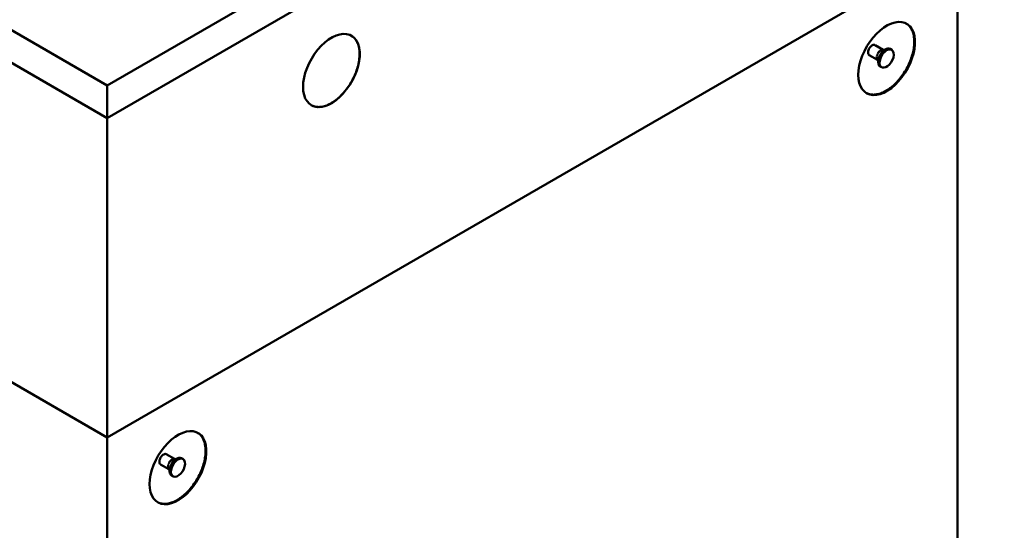
# Model space of a CAD drawing. Units: millimetres. Extents: x -200 to 594, y -5 to 420.
# Drawn here: x 505 to 530, y 324 to 336 of the extents above; entities that cross this region are included whole.
import ezdxf

# ---------------------------------------------------------------- set-up
doc = ezdxf.new("R2010")
doc.units = ezdxf.units.MM
doc.linetypes.add('PHANTOM', pattern=[12.7, 6.35, -1.27, 1.27, -1.27, 1.27, -1.27])

msp = doc.modelspace()

# ---------------------------------------------------------------- linework, layer by layer
at = {"color": 7, "linetype": 'Continuous', "lineweight": 50}
for p, q in [((485.742, 347.2192), (507.4148, 334.7078)), ((507.4148, 334.7078), (529.0876, 347.2192)), ((507.4148, 333.8913), (485.0349, 346.811)), ((529.7947, 346.811), (507.4148, 333.8913)), ((485.0349, 338.8497), (507.4148, 325.93)), ((507.4148, 325.93), (529.7947, 338.8497)), ((528.628, 338.1762), (528.628, 316.4765)), ((526.7738, 335.5972), (526.5698, 335.7149)), ((526.8159, 335.5986), (526.7776, 335.5952)), ((526.9852, 335.5961), (526.9499, 335.6165)), ((526.4257, 335.4627), (526.6286, 335.3456)), ((526.6284, 335.3457), (526.6321, 335.3427)), ((526.6322, 335.3433), (526.6484, 335.3085)), ((526.6999, 335.1835), (526.7353, 335.1631)), ((507.4148, 333.8913), (507.4148, 334.7078)), ((507.4148, 333.8913), (507.4148, 325.93)), ((507.4148, 325.93), (507.4148, 304.2304)), ((509.0962, 325.3921), (508.8922, 325.5098)), ((508.7481, 325.2576), (508.9509, 325.1405)), ((509.1382, 325.3935), (509.0999, 325.3901)), ((509.3076, 325.391), (509.2722, 325.4114)), ((508.9508, 325.1406), (508.9544, 325.1376)), ((508.9545, 325.1382), (508.9707, 325.1034)), ((509.0222, 324.9784), (509.0576, 324.958))]:
    msp.add_line(p, q, dxfattribs=at)
at = {"color": 7, "linetype": 'Continuous', "lineweight": 50, "flags": 128}
for points in [[(526.1531, 334.9714), (526.1595, 335.0838), (526.1783, 335.2016), (526.2093, 335.3225), (526.2519, 335.4445), (526.3053, 335.5653), (526.3687, 335.6827), (526.4408, 335.7948), (526.5204, 335.8995), (526.6061, 335.9948), (526.6963, 336.0792), (526.7895, 336.1511), (526.8839, 336.2093), (526.9779, 336.2526), (527.0698, 336.2804), (527.1579, 336.2921), (527.2407, 336.2875), (527.3168, 336.2667), (527.3847, 336.23), (527.4432, 336.1782), (527.4914, 336.1122), (527.5282, 336.033), (527.5532, 335.9422), (527.5658, 335.8414), (527.5658, 335.7323), (527.5532, 335.6169), (527.5282, 335.4973), (527.4914, 335.3756), (527.4432, 335.254), (527.3847, 335.1346), (527.3168, 335.0196), (527.2407, 334.911), (527.1579, 334.8107), (527.0698, 334.7206), (526.9779, 334.6423), (526.8839, 334.5771), (526.7895, 334.5263), (526.6963, 334.4906), (526.6061, 334.4709), (526.5204, 334.4673), (526.4408, 334.4801), (526.3687, 334.5088), (526.3053, 334.5532), (526.2519, 334.6122), (526.2093, 334.685), (526.1783, 334.7701), (526.1595, 334.8662), (526.1531, 334.9714)], [(512.3027, 334.6717), (512.309, 334.7841), (512.3278, 334.9019), (512.3588, 335.0228), (512.4014, 335.1448), (512.4549, 335.2656), (512.5182, 335.383), (512.5904, 335.4951), (512.67, 335.5998), (512.7557, 335.6951), (512.8459, 335.7795), (512.939, 335.8515), (513.0334, 335.9096), (513.1274, 335.9529), (513.2193, 335.9807), (513.3074, 335.9924), (513.3903, 335.9878), (513.4663, 335.967), (513.5342, 335.9303), (513.5928, 335.8785), (513.6409, 335.8125), (513.6778, 335.7333), (513.7027, 335.6425), (513.7153, 335.5417), (513.7153, 335.4326), (513.7027, 335.3173), (513.6778, 335.1976), (513.6409, 335.0759), (513.5928, 334.9543), (513.5342, 334.8349), (513.4663, 334.7199), (513.3903, 334.6113), (513.3074, 334.511), (513.2193, 334.4209), (513.1274, 334.3426), (513.0334, 334.2774), (512.939, 334.2266), (512.8459, 334.191), (512.7557, 334.1712), (512.67, 334.1676), (512.5904, 334.1804), (512.5182, 334.2091), (512.4549, 334.2535), (512.4014, 334.3125), (512.3588, 334.3853), (512.3278, 334.4705), (512.309, 334.5665), (512.3027, 334.6717)], [(526.8249, 335.6041), (526.7772, 335.569), (526.7331, 335.5214), (526.6957, 335.4647), (526.6679, 335.4033), (526.6518, 335.3416), (526.6485, 335.2842), (526.6583, 335.2355), (526.6805, 335.1989), (526.6999, 335.1835)], [(526.8603, 335.5837), (526.8126, 335.5486), (526.7684, 335.501), (526.7311, 335.4443), (526.7033, 335.3829), (526.6872, 335.3212), (526.6839, 335.2638), (526.6937, 335.215), (526.7158, 335.1785), (526.7487, 335.1568), (526.7898, 335.1517), (526.8362, 335.1634), (526.8843, 335.1912), (526.9307, 335.233), (526.9718, 335.2856), (527.0047, 335.3452), (527.0268, 335.4074), (527.0366, 335.4675), (527.0333, 335.521), (527.0172, 335.5641), (526.9895, 335.5935), (526.9521, 335.607), (526.9079, 335.6037), (526.8603, 335.5837)], [(508.4755, 324.7663), (508.4818, 324.8787), (508.5006, 324.9965), (508.5316, 325.1174), (508.5742, 325.2394), (508.6276, 325.3602), (508.691, 325.4776), (508.7631, 325.5897), (508.8428, 325.6944), (508.9284, 325.7897), (509.0187, 325.8741), (509.1118, 325.946), (509.2062, 326.0042), (509.3002, 326.0475), (509.3921, 326.0753), (509.4802, 326.087), (509.5631, 326.0824), (509.6391, 326.0616), (509.707, 326.0249), (509.7656, 325.9731), (509.8137, 325.9071), (509.8506, 325.8279), (509.8755, 325.7371), (509.8881, 325.6363), (509.8881, 325.5272), (509.8755, 325.4118), (509.8506, 325.2922), (509.8137, 325.1705), (509.7656, 325.0489), (509.707, 324.9295), (509.6391, 324.8145), (509.5631, 324.7059), (509.4802, 324.6056), (509.3921, 324.5155), (509.3002, 324.4372), (509.2062, 324.372), (509.1118, 324.3212), (509.0187, 324.2855), (508.9284, 324.2658), (508.8428, 324.2622), (508.7631, 324.275), (508.691, 324.3037), (508.6276, 324.3481), (508.5742, 324.4071), (508.5316, 324.4799), (508.5006, 324.565), (508.4818, 324.6611), (508.4755, 324.7663)], [(509.1472, 325.399), (509.0995, 325.3639), (509.0554, 325.3163), (509.018, 325.2596), (508.9903, 325.1982), (508.9742, 325.1365), (508.9709, 325.0791), (508.9807, 325.0304), (509.0028, 324.9938), (509.0222, 324.9784)], [(509.1826, 325.3786), (509.1349, 325.3435), (509.0907, 325.2959), (509.0534, 325.2392), (509.0256, 325.1778), (509.0095, 325.1161), (509.0062, 325.0587), (509.016, 325.0099), (509.0382, 324.9734), (509.071, 324.9517), (509.1122, 324.9466), (509.1585, 324.9583), (509.2067, 324.9861), (509.253, 325.0279), (509.2941, 325.0805), (509.327, 325.1401), (509.3492, 325.2023), (509.359, 325.2623), (509.3557, 325.3159), (509.3395, 325.359), (509.3118, 325.3884), (509.2744, 325.4019), (509.2303, 325.3986), (509.1826, 325.3786)]]:
    msp.add_lwpolyline(points, dxfattribs=at)
at = {"color": 8, "linetype": 'PHANTOM', "lineweight": 18, "flags": 128}
for points in [[(526.7012, 335.59), (526.6661, 335.5626), (526.6352, 335.5241), (526.6123, 335.4793), (526.6001, 335.4336), (526.6001, 335.3924), (526.6123, 335.3607), (526.6287, 335.3456)], [(509.0235, 325.3849), (508.9884, 325.3575), (508.9575, 325.319), (508.9346, 325.2742), (508.9224, 325.2285), (508.9224, 325.1873), (508.9346, 325.1556), (508.951, 325.1405)]]:
    msp.add_lwpolyline(points, dxfattribs=at)
at = {"color": 8, "linetype": 'PHANTOM', "lineweight": 18}
for centre, radius, start, end in [((526.8299, 335.3971), 0.2049, 104.78344, 195.22193), ((526.9524, 335.3264), 0.3016, 121.87716, 178.24522), ((526.7433, 335.535), 0.0692, 64.12709, 127.47964), ((509.1522, 325.192), 0.2049, 104.78344, 195.22193), ((509.2747, 325.1213), 0.3016, 121.87716, 178.24525), ((509.0657, 325.3299), 0.0692, 64.12709, 127.47964)]:
    msp.add_arc(centre, radius, start, end, dxfattribs=at)
at = {"color": 7, "linetype": 'Continuous', "lineweight": 50}
for centre in [(526.898, 335.5032), (509.2203, 325.2981)]:
    msp.add_arc(centre, 0.1246, 65.38103, 125.92943, dxfattribs=at)
for points, knots in [([(527.3409, 336.2529), (527.3524, 336.2473), (527.3934, 336.227), (527.448, 336.1671), (527.5023, 336.0751), (527.5412, 335.9543), (527.5467, 335.8535), (527.5497, 335.798)], [0, 0, 0, 0, 0.0846115, 0.3024791, 0.5142064, 0.7320738, 1, 1, 1, 1]), ([(513.5046, 335.9454), (513.5232, 335.9346), (513.5703, 335.9074), (513.6279, 335.837), (513.6771, 335.7391), (513.7077, 335.6235), (513.7115, 335.5341), (513.7134, 335.4901)], [0, 0, 0, 0, 0.1419154, 0.3597289, 0.5714037, 0.7892171, 1, 1, 1, 1]), ([(527.5497, 335.798), (527.5478, 335.7516), (527.544, 335.6576), (527.5132, 335.5065), (527.4644, 335.3516), (527.398, 335.199), (527.3154, 335.0504), (527.2201, 334.9127), (527.1133, 334.7874), (526.9997, 334.6803), (526.8805, 334.5924), (526.7614, 334.5279), (526.6435, 334.4872), (526.5326, 334.4729), (526.4295, 334.4826), (526.3716, 334.5103), (526.3428, 334.5241)], [0, 0, 0, 0, 0.0705707, 0.143188, 0.2137587, 0.286376, 0.3569467, 0.4295639, 0.5001346, 0.5727518, 0.6433224, 0.7159397, 0.7865103, 0.8591276, 0.9296983, 1, 1, 1, 1]), ([(513.7134, 335.4901), (513.711, 335.4377), (513.7061, 335.3308), (513.6681, 335.1648), (513.6119, 335.0026), (513.5412, 334.851), (513.4548, 334.7046), (513.3564, 334.5701), (513.2471, 334.4491), (513.132, 334.347), (513.0123, 334.265), (512.8935, 334.2068), (512.7767, 334.1728), (512.668, 334.1658), (512.5761, 334.1798), (512.528, 334.2071), (512.5078, 334.2185)], [0, 0, 0, 0, 0.07962431, 0.16223058, 0.23280444, 0.30542495, 0.37599882, 0.44861933, 0.51919318, 0.59181367, 0.66238751, 0.73500799, 0.80558183, 0.87820231, 0.94877615, 1, 1, 1, 1]), ([(526.4267, 335.4642), (526.4212, 335.4674), (526.4075, 335.4753), (526.3965, 335.5033), (526.3943, 335.5424), (526.4041, 335.5873), (526.4243, 335.6321), (526.4529, 335.6721), (526.4866, 335.7029), (526.5213, 335.7202), (526.5505, 335.7243), (526.5638, 335.7164), (526.5689, 335.7133)], [0, 0, 0, 0, 0.0722565, 0.1796268, 0.2869966, 0.3943671, 0.5017395, 0.6091138, 0.716489, 0.8238639, 0.9312376, 1, 1, 1, 1]), ([(526.7777, 335.5954), (526.7778, 335.5954), (526.7782, 335.5954), (526.7758, 335.5966), (526.774, 335.5976)], [0, 0, 0, 0, 0.2136555, 1, 1, 1, 1]), ([(509.6632, 326.0478), (509.6747, 326.0422), (509.7157, 326.0219), (509.7703, 325.962), (509.8246, 325.87), (509.8636, 325.7492), (509.869, 325.6484), (509.872, 325.5929)], [0, 0, 0, 0, 0.0846115, 0.3024791, 0.5142064, 0.7320738, 1, 1, 1, 1]), ([(509.872, 325.5929), (509.8701, 325.5465), (509.8663, 325.4525), (509.8355, 325.3014), (509.7867, 325.1465), (509.7204, 324.9939), (509.6377, 324.8453), (509.5425, 324.7076), (509.4356, 324.5823), (509.322, 324.4752), (509.2028, 324.3873), (509.0838, 324.3228), (508.9659, 324.2821), (508.8549, 324.2678), (508.7518, 324.2775), (508.694, 324.3052), (508.6651, 324.319)], [0, 0, 0, 0, 0.0705707, 0.143188, 0.2137587, 0.286376, 0.3569467, 0.4295639, 0.5001346, 0.5727518, 0.6433224, 0.7159397, 0.7865103, 0.8591276, 0.9296983, 1, 1, 1, 1]), ([(508.749, 325.2591), (508.7435, 325.2623), (508.7299, 325.2702), (508.7188, 325.2982), (508.7166, 325.3373), (508.7264, 325.3822), (508.7467, 325.427), (508.7752, 325.467), (508.8089, 325.4978), (508.8436, 325.5151), (508.8728, 325.5192), (508.8861, 325.5113), (508.8913, 325.5082)], [0, 0, 0, 0, 0.0722565, 0.1796268, 0.2869966, 0.3943671, 0.5017395, 0.6091138, 0.716489, 0.8238639, 0.9312376, 1, 1, 1, 1]), ([(509.0998, 325.3902), (509.1001, 325.3902), (509.101, 325.3901), (509.098, 325.3916), (509.0963, 325.3925)], [0, 0, 0, 0, 0.4057195, 1, 1, 1, 1])]:
    msp.add_open_spline(points, degree=3, knots=knots, dxfattribs=at)

doc.saveas('drawing.dxf')
